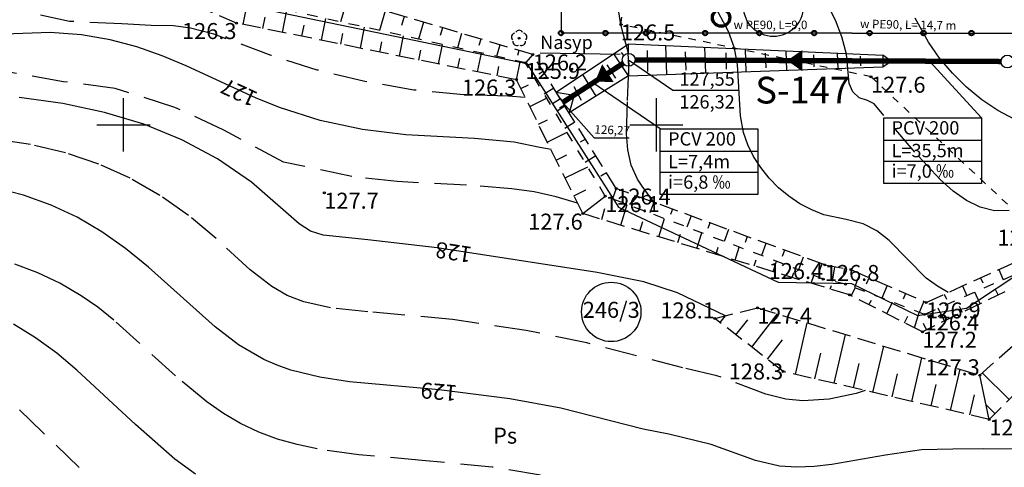
# Model space of a CAD drawing. Extents: x -627 to 9088533, y 198 to 11832353.
# Drawn here: x 4544190 to 4544283, y 5916118 to 5916160 of the extents above; entities that cross this region are included whole.
import ezdxf
from ezdxf.enums import TextEntityAlignment as Align

# ---------------------------------------------------------------- set-up
doc = ezdxf.new("R2010")
doc.units = 0
doc.header["$MEASUREMENT"] = 0
for name, pattern in [('1', [0]), ('4', [5, 3, -2]), ('GUZ', [1.4, 0.7, -0.7]), ('KRO', [2, 1, -1]), ('WRC', [0]), ('WRG', [0]), ('WRP', [4.5, 3, -1.5]), ('WSD', [2.45, 1.75, -0.7]), ('WSQ', [2.45, 1.75, -0.7])]:
    doc.linetypes.add(name, pattern=pattern)
doc.layers.get('0').update_dxf_attribs({"color": 253, "linetype": 'CONTINUOUS'})
for name, color, linetype in [('DZIALKI', 4, '1'), ('EDZPD', 4, '1'), ('EDZTD', 253, 'CONTINUOUS'), ('EUZOU', 253, 'CONTINUOUS'), ('EUZPU', 253, '4'), ('przyłącza KS', 7, 'CONTINUOUS'), ('SIATKA', 253, '1'), ('SZZPZ', 253, 'CONTINUOUS'), ('WUKPS', 253, '1'), ('WWROH', 253, 'CONTINUOUS'), ('WWRPH', 253, '1')]:
    doc.layers.add(name, color=color, linetype=linetype)
doc.layers.add('KS', color=7, linetype='CONTINUOUS', lineweight=40)
doc.layers.add('Opis_studni', color=7, linetype='CONTINUOUS', lineweight=25)
doc.styles.add('Arial', font='arial.ttf')
doc.styles.add('arial1', font='txt')

# ---------------------------------------------------------------- blocks, each defined once
blk = doc.blocks.new('DLI')
blk.add_circle((0, 0), 0.045)
for centre, start, end in [((-0.356659, 0.115892), 102.144465, 221.860023), ((0, 0.375056), 30.140124, 149.859876), ((0.356659, 0.115892), 318.139977, 77.855535), ((-0.220404, -0.303384), 174.148182, 293.854228), ((0.220404, -0.303384), 246.145772, 5.851818)]:
    blk.add_arc(centre, 0.375, start, end)
blk = doc.blocks.new('WSP')
blk.add_circle((0, 0), 0.09)

msp = doc.modelspace()

# ---------------------------------------------------------------- linework, layer by layer
for p, q in [((4544239.10007, 5916156.74919), (4544246.59105, 5916156.6458)), ((4544247.47565, 5916155.50979), (4544247.4, 5916156.105)), ((4544272.0274, 5916155.993), (4544271.18398, 5916155.99684)), ((4544247.4, 5916155.505), (4544247.4, 5916154.605)), ((4544240.99871, 5916152.44344), (4544240.26563, 5916151.97614)), ((4544240.99871, 5916152.44344), (4544241.42533, 5916151.75944)), ((4544241.42533, 5916151.75944), (4544240.69892, 5916151.2964))]:
    msp.add_line(p, q)
at = {"layer": 'DZIALKI', "linetype": '1'}
for p, q in [((4544212.32, 5916161.03), (4544237.86, 5916155.75)), ((4544237.86, 5916155.75), (4544246.44, 5916142.29)), ((4544246.44, 5916142.29), (4544261.44, 5916135.28)), ((4544279.09, 5916132.82), (4544286.02, 5916137.43)), ((4544261.44, 5916135.28), (4544268.32, 5916135.15)), ((4544268.32, 5916135.15), (4544274.5, 5916132.13)), ((4544274.5, 5916132.13), (4544279.09, 5916132.82))]:
    msp.add_line(p, q, dxfattribs=at)
for centre in [(4544260.98, 5916161.07), (4544245.77, 5916132.48)]:
    msp.add_circle(centre, 2.78536, dxfattribs=at)
at = {"layer": 'EDZPD', "linetype": '1'}
for p, q in [((4544212.32, 5916161.03), (4544237.86, 5916155.75)), ((4544237.86, 5916155.75), (4544246.44, 5916142.29)), ((4544246.44, 5916142.29), (4544261.44, 5916135.28)), ((4544279.09, 5916132.82), (4544286.02, 5916137.43)), ((4544261.44, 5916135.28), (4544268.32, 5916135.15)), ((4544268.32, 5916135.15), (4544274.5, 5916132.13)), ((4544274.5, 5916132.13), (4544279.09, 5916132.82))]:
    msp.add_line(p, q, dxfattribs=at)
at = {"layer": 'EUZPU', "linetype": 'GUZ'}
for p, q in [((4544246.67, 5916159.42), (4544250.54, 5916186.48)), ((4544270.14, 5916154.52), (4544246.67, 5916159.42)), ((4544270.14, 5916154.52), (4544287.11, 5916138.69))]:
    msp.add_line(p, q, dxfattribs=at)
at = {"layer": 'EUZPU', "linetype": 'KRO'}
for p, q in [((4544237.73, 5916155.82), (4544210.92, 5916161.75)), ((4544245.21, 5916143.33), (4544237.73, 5916155.82)), ((4544265.65, 5916135.56), (4544245.21, 5916143.33)), ((4544287.13, 5916137.51), (4544275.16, 5916132.25)), ((4544267.75, 5916135.07), (4544265.65, 5916135.56)), ((4544275.16, 5916132.25), (4544267.75, 5916135.07))]:
    msp.add_line(p, q, dxfattribs=at)
at = {"layer": 'KS', "const_width": 0.5}
for points in [[(4544241.20591, 5916152.10446), (4544246.89598, 5916155.77947)], [(4544247.99999, 5916156.10227), (4544282.3404, 5916155.9461)]]:
    msp.add_lwpolyline(points, dxfattribs=at)
at = {"layer": 'KS'}
for centre, radius in [((4544256.07684, 5916160.05671), 0.88), ((4544256.07684, 5916160.05671), 0.75), ((4544241.05443, 5916158.61606), 0.21761), ((4544245.23593, 5916158.61606), 0.21761), ((4544249.05443, 5916158.61606), 0.21761), ((4544254.5795, 5916158.61606), 0.21761), ((4544259.66227, 5916158.61606), 0.21761), ((4544264.79453, 5916158.61606), 0.21761), ((4544270.01226, 5916158.61579), 0.21761), ((4544275.05224, 5916158.61498), 0.21761), ((4544279.56588, 5916158.61425), 0.21761)]:
    msp.add_circle(centre, radius, dxfattribs=at)
at = {"layer": 'Opis_studni'}
msp.add_line((4544251.56034, 5916153.26), (4544257.75, 5916153.26), dxfattribs=at)
at = {"layer": 'przyłącza KS'}
for p, q in [((4544241.05443, 5916176.14233), (4544241.05443, 5916158.61606)), ((4544268.38556, 5916158.61606), (4544241.05443, 5916158.61606)), ((4544268.38556, 5916158.61606), (4544288.5343, 5916158.6128)), ((4544240.60455, 5916153.07541), (4544247.4, 5916157.605)), ((4544246.94518, 5916156.49632), (4544246.74559, 5916156.79209)), ((4544247.4, 5916156.705), (4544247.4, 5916157.605)), ((4544247.4, 5916157.605), (4544271.24269, 5916156.54281)), ((4544249.12371, 5916156.98902), (4544249.17037, 5916155.01986)), ((4544250.86634, 5916157.45057), (4544250.96316, 5916154.73189)), ((4544252.71641, 5916156.8492), (4544252.77474, 5916155.13638)), ((4544254.52374, 5916157.28764), (4544254.61013, 5916154.86177)), ((4544256.5072, 5916156.77161), (4544256.53757, 5916155.23321)), ((4544258.33182, 5916157.11799), (4544258.40735, 5916154.997)), ((4544260.20832, 5916156.73727), (4544260.27401, 5916155.35929)), ((4544262.14993, 5916156.94789), (4544262.21458, 5916155.13259)), ((4544266.97993, 5916156.73271), (4544267.0308, 5916155.30411)), ((4544247.39476, 5916154.60481), (4544246.01176, 5916156.67965)), ((4544247.4, 5916156.105), (4544251.56034, 5916153.26)), ((4544264.75414, 5916156.55644), (4544264.78924, 5916155.43546)), ((4544269.1334, 5916156.44681), (4544269.14886, 5916155.53076)), ((4544272.0274, 5916155.993), (4544271.24269, 5916156.54281)), ((4544271.24269, 5916156.54281), (4544271.25046, 5916155.45438)), ((4544271.25046, 5916155.45438), (4544272.0274, 5916155.993)), ((4544280.49992, 5916150.67798), (4544275.63389, 5916155.9766)), ((4544245.34881, 5916155.65019), (4544246.15915, 5916154.37013)), ((4544247.4, 5916154.605), (4544271.25046, 5916155.45438)), ((4544247.39476, 5916154.60481), (4544241.81949, 5916151.12747)), ((4544243.06495, 5916154.71541), (4544244.32723, 5916152.69157)), ((4544250.36708, 5916149.64606), (4544244.05095, 5916153.94197)), ((4544240.99871, 5916152.44344), (4544240.60455, 5916153.07541)), ((4544240.60455, 5916153.07541), (4544242.29023, 5916152.80479)), ((4544242.25821, 5916153.59833), (4544242.95548, 5916152.3371)), ((4544244.16883, 5916148.79685), (4544241.21202, 5916152.10144)), ((4544242.29023, 5916152.80479), (4544241.81949, 5916151.12747)), ((4544241.81949, 5916151.12747), (4544241.42533, 5916151.75944)), ((4544244.16883, 5916148.79685), (4544247.44181, 5916148.79685)), ((4544271.33105, 5916148.58654), (4544280.49992, 5916148.58654)), ((4544250.36708, 5916147.55463), (4544259.53595, 5916147.55463)), ((4544271.33105, 5916146.60814), (4544280.49992, 5916146.60814)), ((4544250.36708, 5916145.57622), (4544259.53595, 5916145.57622))]:
    msp.add_line(p, q, dxfattribs=at)
for points in [[(4544262.26757, 5916156.03739, 0, 2, 0), (4544263.70611, 5916156.03084, 2, 2, 0)], [(4544244.25308, 5916154.07252, 0, 2, 0), (4544245.46151, 5916154.853, 2, 2, 0)]]:
    msp.add_lwpolyline(points, format="xyseb", dxfattribs=at)
for points in [[(4544271.33105, 5916150.67798), (4544280.49992, 5916150.67798), (4544280.49992, 5916144.5167), (4544271.33105, 5916144.5167)], [(4544250.36708, 5916149.64606), (4544259.53595, 5916149.64606), (4544259.53595, 5916143.48479), (4544250.36708, 5916143.48479)]]:
    msp.add_lwpolyline(points, close=True, dxfattribs=at)
for centre in [(4544247.4, 5916156.105), (4544282.94039, 5916155.94337)]:
    msp.add_circle(centre, 0.6, dxfattribs=at)
at = {"layer": 'SIATKA', "linetype": '1'}
for p, q in [((4544200, 5916147.5), (4544200, 5916152.5)), ((4544250, 5916147.5), (4544250, 5916152.5)), ((4544197.5, 5916150), (4544202.5, 5916150)), ((4544247.5, 5916150), (4544252.5, 5916150))]:
    msp.add_line(p, q, dxfattribs=at)
at = {"layer": 'WUKPS', "linetype": 'WSQ'}
for p, q in [((4544238.4, 5916156.61), (4544195.89, 5916169.16)), ((4544210.61, 5916159.55), (4544195.62, 5916165.99)), ((4544236.88, 5916154.23), (4544210.61, 5916159.55)), ((4544246.24, 5916144.04), (4544238.4, 5916156.61)), ((4544243.09, 5916141.69), (4544236.88, 5916154.23)), ((4544265.81, 5916136.88), (4544246.24, 5916144.04)), ((4544268.11, 5916134.07), (4544243.09, 5916141.69)), ((4544275.31, 5916133.37), (4544287.11, 5916138.69)), ((4544265.81, 5916136.88), (4544268.25, 5916136.45)), ((4544268.25, 5916136.45), (4544275.31, 5916133.37)), ((4544287.12, 5916136.51), (4544274.96, 5916130.62)), ((4544274.96, 5916130.62), (4544268.11, 5916134.07)), ((4544261.9, 5916126.9), (4544255.49, 5916131.87)), ((4544290.99, 5916132.22), (4544281.24, 5916122.4)), ((4544281.24, 5916122.4), (4544261.9, 5916126.9))]:
    msp.add_line(p, q, dxfattribs=at)
at = {"layer": 'WUKPS', "linetype": '1'}
for p, q in [((4544211.24, 5916159.42), (4544211.68, 5916161.58)), ((4544220.98, 5916161.75), (4544220.36, 5916159.66)), ((4544214.91, 5916158.68), (4544215.33, 5916160.77)), ((4544224.56, 5916160.7), (4544224.02, 5916158.85)), ((4544210.61, 5916159.55), (4544210.61, 5916159.55)), ((4544210.61, 5916159.55), (4544210.61, 5916159.55)), ((4544213.07, 5916159.05), (4544213.29, 5916160.11)), ((4544218.57, 5916157.94), (4544218.98, 5916159.97)), ((4544226.35, 5916160.17), (4544226.1, 5916159.32)), ((4544228.14, 5916159.64), (4544227.67, 5916158.04)), ((4544216.74, 5916158.31), (4544216.95, 5916159.34)), ((4544220.4, 5916157.57), (4544220.6, 5916158.57)), ((4544222.23, 5916157.2), (4544222.63, 5916159.16)), ((4544229.94, 5916159.11), (4544229.72, 5916158.38)), ((4544231.73, 5916158.58), (4544231.33, 5916157.24)), ((4544224.06, 5916156.83), (4544224.26, 5916157.79)), ((4544225.89, 5916156.46), (4544226.28, 5916158.35)), ((4544233.52, 5916158.05), (4544233.34, 5916157.44)), ((4544227.72, 5916156.08), (4544227.91, 5916157.02)), ((4544229.56, 5916155.71), (4544229.93, 5916157.55)), ((4544233.22, 5916154.97), (4544233.58, 5916156.74)), ((4544235.31, 5916157.52), (4544234.99, 5916156.43)), ((4544237.1, 5916156.99), (4544236.96, 5916156.5)), ((4544231.39, 5916155.34), (4544231.57, 5916156.24)), ((4544236.88, 5916154.23), (4544237.22, 5916155.93)), ((4544238.4, 5916156.61), (4544237.73, 5916155.82)), ((4544238.4, 5916156.61), (4544238.4, 5916156.61)), ((4544238.4, 5916156.61), (4544238.4, 5916156.61)), ((4544235.05, 5916154.6), (4544235.22, 5916155.47)), ((4544239.39, 5916155.02), (4544238.96, 5916154.76)), ((4544237.29, 5916153.41), (4544238, 5916153.76)), ((4544240.38, 5916153.44), (4544239.49, 5916152.88)), ((4544238.12, 5916151.74), (4544239.7, 5916152.52)), ((4544241.37, 5916151.85), (4544240.91, 5916151.57)), ((4544238.94, 5916150.06), (4544239.79, 5916150.48)), ((4544242.35, 5916150.27), (4544241.41, 5916149.68)), ((4544239.77, 5916148.39), (4544241.63, 5916149.31)), ((4544243.34, 5916148.68), (4544242.86, 5916148.38)), ((4544240.6, 5916146.71), (4544241.59, 5916147.2)), ((4544244.33, 5916147.1), (4544243.33, 5916146.47)), ((4544241.43, 5916145.04), (4544243.56, 5916146.09)), ((4544245.32, 5916145.51), (4544244.8, 5916145.19)), ((4544242.26, 5916143.36), (4544243.38, 5916143.92)), ((4544246.24, 5916144.04), (4544245.89, 5916143.07)), ((4544243.09, 5916141.69), (4544245.21, 5916143.33)), ((4544247.99, 5916143.4), (4544247.81, 5916142.91)), ((4544244.88, 5916141.15), (4544245.18, 5916142.16)), ((4544246.66, 5916140.6), (4544247.26, 5916142.55)), ((4544249.75, 5916142.76), (4544249.38, 5916141.75)), ((4544251.5, 5916142.11), (4544251.32, 5916141.6)), ((4544243.09, 5916141.69), (4544243.09, 5916141.69)), ((4544243.09, 5916141.69), (4544243.09, 5916141.69)), ((4544250.24, 5916139.51), (4544250.76, 5916141.22)), ((4544253.26, 5916141.47), (4544252.87, 5916140.42)), ((4544248.45, 5916140.06), (4544248.72, 5916140.96)), ((4544255.01, 5916140.83), (4544254.82, 5916140.29)), ((4544256.77, 5916140.19), (4544256.37, 5916139.09)), ((4544252.02, 5916138.97), (4544252.27, 5916139.76)), ((4544253.81, 5916138.42), (4544254.26, 5916139.89)), ((4544258.52, 5916139.55), (4544258.32, 5916138.99)), ((4544255.6, 5916137.88), (4544255.81, 5916138.56)), ((4544257.39, 5916137.34), (4544257.76, 5916138.56)), ((4544260.28, 5916138.9), (4544259.86, 5916137.76)), ((4544262.03, 5916138.26), (4544261.82, 5916137.68)), ((4544259.17, 5916136.79), (4544259.35, 5916137.36)), ((4544263.79, 5916137.62), (4544263.35, 5916136.43)), ((4544260.96, 5916136.25), (4544261.26, 5916137.23)), ((4544265.54, 5916136.98), (4544265.32, 5916136.37)), ((4544265.81, 5916136.88), (4544265.81, 5916136.88)), ((4544266.53, 5916135.36), (4544266.76, 5916136.71)), ((4544267.65, 5916136.56), (4544267.53, 5916135.86)), ((4544268.25, 5916136.45), (4544268.25, 5916136.45)), ((4544282.12, 5916136.44), (4544282.55, 5916135.5)), ((4544262.75, 5916135.7), (4544262.89, 5916136.17)), ((4544264.54, 5916135.16), (4544264.76, 5916135.9)), ((4544269.08, 5916136.09), (4544268.58, 5916134.76)), ((4544269.96, 5916135.7), (4544269.69, 5916135.07)), ((4544280.42, 5916135.67), (4544280.63, 5916135.21)), ((4544266.32, 5916134.61), (4544266.43, 5916134.97)), ((4544268.29, 5916133.98), (4544268.66, 5916134.72)), ((4544271.67, 5916134.96), (4544271.16, 5916133.77)), ((4544278.72, 5916134.91), (4544279.13, 5916133.99)), ((4544282.08, 5916134.07), (4544281.83, 5916134.57)), ((4544268.11, 5916134.07), (4544268.11, 5916134.07)), ((4544273.39, 5916134.21), (4544273.15, 5916133.66)), ((4544277.01, 5916134.14), (4544277.21, 5916133.69)), ((4544280.39, 5916133.25), (4544279.88, 5916134.32)), ((4544269.95, 5916133.14), (4544270.18, 5916133.58)), ((4544271.62, 5916132.3), (4544272.17, 5916133.39)), ((4544275.1, 5916133.46), (4544274.66, 5916132.44)), ((4544277.03, 5916131.62), (4544276.45, 5916132.82)), ((4544278.71, 5916132.44), (4544278.44, 5916133)), ((4544255.99, 5916131.48), (4544256.49, 5916132.12)), ((4544258.95, 5916129.19), (4544261.36, 5916132.3)), ((4544273.29, 5916131.46), (4544273.6, 5916132.08)), ((4544274.23, 5916130.99), (4544274.66, 5916132.44)), ((4544257.47, 5916130.33), (4544258.57, 5916131.75)), ((4544263.04, 5916126.63), (4544264.16, 5916131.45)), ((4544275.35, 5916130.81), (4544275.06, 5916131.41)), ((4544266.68, 5916125.79), (4544267.75, 5916130.36)), ((4544274.96, 5916130.62), (4544274.96, 5916130.62)), ((4544260.42, 5916128.04), (4544261.83, 5916129.86)), ((4544270.32, 5916124.94), (4544271.33, 5916129.27)), ((4544264.86, 5916126.21), (4544265.42, 5916128.61)), ((4544273.96, 5916124.09), (4544274.91, 5916128.19)), ((4544268.5, 5916125.36), (4544269.03, 5916127.64)), ((4544261.9, 5916126.9), (4544261.9, 5916126.9)), ((4544261.9, 5916126.9), (4544261.9, 5916126.9)), ((4544272.14, 5916124.52), (4544272.64, 5916126.67)), ((4544277.6, 5916123.25), (4544278.5, 5916127.1)), ((4544281.24, 5916122.4), (4544280.34, 5916126.54)), ((4544283.09, 5916124.26), (4544280.58, 5916126.76)), ((4544275.78, 5916123.67), (4544276.25, 5916125.69)), ((4544279.42, 5916122.82), (4544279.86, 5916124.72)), ((4544281.78, 5916122.94), (4544280.94, 5916123.77)), ((4544281.24, 5916122.4), (4544281.24, 5916122.4)), ((4544281.24, 5916122.4), (4544281.24, 5916122.4))]:
    msp.add_line(p, q, dxfattribs=at)
at = {"layer": 'WUKPS', "linetype": 'WSD'}
for p, q in [((4544280.34, 5916126.54), (4544288.68, 5916133.99)), ((4544255.49, 5916131.87), (4544259.48, 5916132.87)), ((4544259.48, 5916132.87), (4544280.34, 5916126.54))]:
    msp.add_line(p, q, dxfattribs=at)
at = {"layer": 'WWRPH', "linetype": 'WRP'}
for p, q in [((4544246.67, 5916159.42), (4544244.45, 5916173.73)), ((4544266.8, 5916159.83), (4544266.02, 5916161.36)), ((4544194.93, 5916159.7), (4544192.23, 5916160.29)), ((4544199.85, 5916159.48), (4544194.93, 5916159.7)), ((4544202.59, 5916159.32), (4544199.85, 5916159.48)), ((4544267.41, 5916158.26), (4544266.8, 5916159.83)), ((4544204.7, 5916159.28), (4544202.59, 5916159.32)), ((4544206.3, 5916159.07), (4544204.7, 5916159.28)), ((4544208.47, 5916158.52), (4544206.3, 5916159.07)), ((4544246.92, 5916158.45), (4544246.67, 5916159.42)), ((4544213.87, 5916156.51), (4544208.47, 5916158.52)), ((4544247.37, 5916156.83), (4544246.92, 5916158.45)), ((4544267.83, 5916156.64), (4544267.41, 5916158.26)), ((4544247.43, 5916155.38), (4544247.37, 5916156.83)), ((4544218.18, 5916155.15), (4544213.87, 5916156.51)), ((4544268.08, 5916153.9), (4544267.83, 5916156.64)), ((4544194.39, 5916154.05), (4544186.63, 5916155.42)), ((4544222.66, 5916154.06), (4544218.18, 5916155.15)), ((4544247.29, 5916152.3), (4544247.43, 5916155.38)), ((4544199.22, 5916153.43), (4544194.39, 5916154.05)), ((4544227.26, 5916153.27), (4544222.66, 5916154.06)), ((4544204.81, 5916151.65), (4544199.22, 5916153.43)), ((4544231.94, 5916152.83), (4544227.26, 5916153.27)), ((4544268.43, 5916153.11), (4544268.08, 5916153.9)), ((4544269.04, 5916152.54), (4544268.43, 5916153.11)), ((4544236.11, 5916152.69), (4544231.94, 5916152.83)), ((4544237.7, 5916152.58), (4544236.11, 5916152.69)), ((4544247.2, 5916149.18), (4544247.29, 5916152.3)), ((4544269.81, 5916152.28), (4544269.04, 5916152.54)), ((4544270.43, 5916151.97), (4544269.81, 5916152.28)), ((4544209.41, 5916149.52), (4544204.81, 5916151.65)), ((4544274.25, 5916147.44), (4544270.43, 5916151.97)), ((4544215.02, 5916146.51), (4544209.41, 5916149.52)), ((4544191.29, 5916148.17), (4544187.79, 5916148.7)), ((4544247.33, 5916147.68), (4544247.2, 5916149.18)), ((4544194.58, 5916147.38), (4544191.29, 5916148.17)), ((4544247.65, 5916146.24), (4544247.33, 5916147.68)), ((4544197.69, 5916146.33), (4544194.58, 5916147.38)), ((4544276.62, 5916144.88), (4544274.25, 5916147.44)), ((4544200.63, 5916145), (4544197.69, 5916146.33)), ((4544221.42, 5916145.17), (4544215.02, 5916146.51)), ((4544248.23, 5916144.91), (4544247.65, 5916146.24)), ((4544203.43, 5916143.4), (4544200.63, 5916145)), ((4544225.69, 5916144.69), (4544221.42, 5916145.17)), ((4544232.18, 5916144.37), (4544225.69, 5916144.69)), ((4544248.67, 5916144.25), (4544248.23, 5916144.91)), ((4544277.84, 5916143.8), (4544276.62, 5916144.88)), ((4544236.45, 5916144.03), (4544232.18, 5916144.37)), ((4544238.55, 5916143.72), (4544236.45, 5916144.03)), ((4544249.75, 5916142.76), (4544248.67, 5916144.25)), ((4544279.1, 5916142.92), (4544277.84, 5916143.8)), ((4544206.12, 5916141.52), (4544203.43, 5916143.4)), ((4544240.61, 5916143.27), (4544238.55, 5916143.72)), ((4544242.61, 5916142.66), (4544240.61, 5916143.27)), ((4544280.39, 5916142.29), (4544279.1, 5916142.92)), ((4544281.72, 5916141.96), (4544280.39, 5916142.29)), ((4544283.09, 5916141.99), (4544281.72, 5916141.96)), ((4544208.7, 5916139.36), (4544206.12, 5916141.52)), ((4544211.88, 5916136.43), (4544208.7, 5916139.36)), ((4544191.96, 5916136.14), (4544189.8, 5916136.97)), ((4544213.91, 5916134.86), (4544211.88, 5916136.43)), ((4544194.04, 5916135.16), (4544191.96, 5916136.14)), ((4544196.02, 5916134), (4544194.04, 5916135.16)), ((4544215.35, 5916134.03), (4544213.91, 5916134.86)), ((4544197.59, 5916132.91), (4544196.02, 5916134)), ((4544216.92, 5916133.43), (4544215.35, 5916134.03)), ((4544199.1, 5916131.71), (4544197.59, 5916132.91)), ((4544219.43, 5916132.87), (4544216.92, 5916133.43)), ((4544222.93, 5916132.5), (4544219.43, 5916132.87)), ((4544230.88, 5916131.76), (4544222.93, 5916132.5)), ((4544237.79, 5916130.74), (4544230.88, 5916131.76)), ((4544204.88, 5916126.49), (4544199.1, 5916131.71)), ((4544243.47, 5916129.58), (4544237.79, 5916130.74)), ((4544252.5, 5916127.25), (4544243.47, 5916129.58)), ((4544255.68, 5916126.5), (4544252.5, 5916127.25)), ((4544207.83, 5916124.04), (4544204.88, 5916126.49)), ((4544260.28, 5916124.77), (4544255.68, 5916126.5)), ((4544192.41, 5916121.21), (4544188.99, 5916124.53)), ((4544262.14, 5916124.3), (4544260.28, 5916124.77)), ((4544268.76, 5916124.85), (4544266.2, 5916124.3)), ((4544269.59, 5916125.11), (4544268.76, 5916124.85)), ((4544209.38, 5916122.96), (4544207.83, 5916124.04)), ((4544263.74, 5916124.15), (4544262.14, 5916124.3)), ((4544266.2, 5916124.3), (4544263.74, 5916124.15)), ((4544210.99, 5916122.02), (4544209.38, 5916122.96)), ((4544212.69, 5916121.22), (4544210.99, 5916122.02)), ((4544195.85, 5916117.91), (4544192.41, 5916121.21)), ((4544214.47, 5916120.57), (4544212.69, 5916121.22)), ((4544216.3, 5916120.05), (4544214.47, 5916120.57)), ((4544218.19, 5916119.64), (4544216.3, 5916120.05)), ((4544222.08, 5916119.08), (4544218.19, 5916119.64)), ((4544228.04, 5916118.57), (4544222.08, 5916119.08)), ((4544234.61, 5916117.94), (4544228.04, 5916118.57)), ((4544239.13, 5916117.19), (4544234.61, 5916117.94))]:
    msp.add_line(p, q, dxfattribs=at)
at = {"layer": 'WWRPH', "linetype": 'WRC'}
for p, q in [((4544256.78, 5916158.75), (4544255.58, 5916160.98)), ((4544275.52, 5916157.77), (4544274.28, 5916160.01)), ((4544193.13, 5916158.68), (4544188.88, 5916158.5)), ((4544196.07, 5916158.46), (4544193.13, 5916158.68)), ((4544257.34, 5916157.19), (4544256.78, 5916158.75)), ((4544198.77, 5916157.99), (4544196.07, 5916158.46)), ((4544201.27, 5916157.31), (4544198.77, 5916157.99)), ((4544276.58, 5916156.27), (4544275.52, 5916157.77)), ((4544203.63, 5916156.48), (4544201.27, 5916157.31)), ((4544257.61, 5916155.66), (4544257.34, 5916157.19)), ((4544205.89, 5916155.53), (4544203.63, 5916156.48)), ((4544277.78, 5916154.85), (4544276.58, 5916156.27)), ((4544212.46, 5916152.51), (4544205.89, 5916155.53)), ((4544257.89, 5916150.86), (4544257.61, 5916155.66)), ((4544279.11, 5916153.54), (4544277.78, 5916154.85)), ((4544280.53, 5916152.36), (4544279.11, 5916153.54)), ((4544194.31, 5916152), (4544190.23, 5916152.57)), ((4544214.73, 5916151.6), (4544212.46, 5916152.51)), ((4544282.05, 5916151.35), (4544280.53, 5916152.36)), ((4544198.21, 5916151.18), (4544194.31, 5916152)), ((4544201.93, 5916150.06), (4544198.21, 5916151.18)), ((4544218.47, 5916150.43), (4544214.73, 5916151.6)), ((4544283.63, 5916150.52), (4544282.05, 5916151.35)), ((4544222.42, 5916149.59), (4544218.47, 5916150.43)), ((4544258.19, 5916149.28), (4544257.89, 5916150.86)), ((4544205.47, 5916148.62), (4544201.93, 5916150.06)), ((4544226.49, 5916149.06), (4544222.42, 5916149.59)), ((4544208.83, 5916146.82), (4544205.47, 5916148.62)), ((4544232.95, 5916148.74), (4544226.49, 5916149.06)), ((4544236.67, 5916148.4), (4544232.95, 5916148.74)), ((4544239.06, 5916147.88), (4544236.67, 5916148.4)), ((4544258.58, 5916148.14), (4544258.19, 5916149.28)), ((4544240.12, 5916147.69), (4544239.06, 5916147.88)), ((4544259.12, 5916147.04), (4544258.58, 5916148.14)), ((4544212.02, 5916144.64), (4544208.83, 5916146.82)), ((4544259.79, 5916146), (4544259.12, 5916147.04)), ((4544260.57, 5916145.02), (4544259.79, 5916146)), ((4544261.46, 5916144.12), (4544260.57, 5916145.02)), ((4544190.64, 5916143.42), (4544187.9, 5916144.13)), ((4544216.48, 5916140.72), (4544212.02, 5916144.64)), ((4544262.43, 5916143.32), (4544261.46, 5916144.12)), ((4544193.22, 5916142.49), (4544190.64, 5916143.42)), ((4544263.47, 5916142.62), (4544262.43, 5916143.32)), ((4544195.65, 5916141.35), (4544193.22, 5916142.49)), ((4544264.58, 5916142.04), (4544263.47, 5916142.62)), ((4544265.72, 5916141.59), (4544264.58, 5916142.04)), ((4544197.97, 5916139.99), (4544195.65, 5916141.35)), ((4544267.82, 5916141.14), (4544265.72, 5916141.59)), ((4544269.41, 5916140.75), (4544267.82, 5916141.14)), ((4544217.54, 5916140.04), (4544216.48, 5916140.72)), ((4544270.68, 5916140.08), (4544269.41, 5916140.75)), ((4544271.85, 5916139.17), (4544270.68, 5916140.08)), ((4544200.2, 5916138.43), (4544197.97, 5916139.99)), ((4544218.75, 5916139.67), (4544217.54, 5916140.04)), ((4544222.93, 5916139.25), (4544218.75, 5916139.67)), ((4544229.44, 5916138.5), (4544222.93, 5916139.25)), ((4544275.33, 5916135.63), (4544271.85, 5916139.17)), ((4544202.36, 5916136.68), (4544200.2, 5916138.43)), ((4544244.46, 5916136.18), (4544229.44, 5916138.5)), ((4544208.6, 5916131.07), (4544202.36, 5916136.68)), ((4544248.83, 5916135.29), (4544244.46, 5916136.18)), ((4544276.38, 5916134.9), (4544275.33, 5916135.63)), ((4544251.99, 5916134.27), (4544248.83, 5916135.29)), ((4544277.37, 5916134.3), (4544276.38, 5916134.9)), ((4544256.49, 5916132.12), (4544251.99, 5916134.27)), ((4544210.81, 5916129.4), (4544208.6, 5916131.07)), ((4544213.17, 5916128.02), (4544210.81, 5916129.4)), ((4544214.43, 5916127.48), (4544213.17, 5916128.02)), ((4544215.72, 5916127.03), (4544214.43, 5916127.48)), ((4544218.42, 5916126.36), (4544215.72, 5916127.03)), ((4544221.21, 5916125.93), (4544218.42, 5916126.36)), ((4544229.61, 5916125.19), (4544221.21, 5916125.93)), ((4544236.25, 5916124.35), (4544229.61, 5916125.19)), ((4544241.03, 5916123.45), (4544236.25, 5916124.35)), ((4544248.77, 5916121.48), (4544241.03, 5916123.45)), ((4544251.18, 5916121.02), (4544248.77, 5916121.48)), ((4544255.14, 5916120.06), (4544251.18, 5916121.02)), ((4544259.31, 5916118.56), (4544255.14, 5916120.06)), ((4544271.5, 5916119.06), (4544266.47, 5916118.17)), ((4544274.87, 5916119.55), (4544271.5, 5916119.06)), ((4544277.81, 5916119.62), (4544274.87, 5916119.55)), ((4544280.66, 5916119.66), (4544277.81, 5916119.62)), ((4544283.71, 5916119.63), (4544280.66, 5916119.66)), ((4544261.56, 5916118.04), (4544259.31, 5916118.56)), ((4544263.17, 5916117.93), (4544261.56, 5916118.04)), ((4544264.81, 5916117.99), (4544263.17, 5916117.93)), ((4544266.47, 5916118.17), (4544264.81, 5916117.99))]:
    msp.add_line(p, q, dxfattribs=at)
at = {"layer": 'WWRPH', "linetype": 'WRG'}
for p, q in [((4544191.76, 5916130.05), (4544189.68, 5916131.32)), ((4544193.74, 5916128.6), (4544191.76, 5916130.05)), ((4544195.64, 5916127.02), (4544193.74, 5916128.6)), ((4544201.12, 5916121.93), (4544195.64, 5916127.02)), ((4544204.83, 5916118.69), (4544201.12, 5916121.93)), ((4544206.77, 5916117.26), (4544204.83, 5916118.69))]:
    msp.add_line(p, q, dxfattribs=at)

# ---------------------------------------------------------------- block references
at = {"layer": 'SZZPZ'}
msp.add_blockref('DLI', (4544237.13, 5916158.12), dxfattribs=at)
at = {"layer": 'WWROH'}
for p in [(4544210.61, 5916159.55), (4544246.67, 5916159.42), (4544237.13, 5916158.12), (4544238.4, 5916156.61), (4544237.73, 5916155.82), (4544236.87, 5916154.26), (4544270.14, 5916154.52), (4544246.24, 5916144.04), (4544218.85, 5916143.65), (4544245.21, 5916143.33), (4544243.09, 5916141.69), (4544265.81, 5916136.88), (4544268.25, 5916136.45), (4544265.65, 5916135.56), (4544267.75, 5916135.07), (4544268.11, 5916134.07), (4544259.48, 5916132.87), (4544275.31, 5916133.37), (4544255.49, 5916131.87), (4544275.16, 5916132.25), (4544274.96, 5916130.62), (4544261.9, 5916126.9), (4544280.34, 5916126.54), (4544281.24, 5916122.4)]:
    msp.add_blockref('WSP', p, dxfattribs=at)

# ---------------------------------------------------------------- texts
at = {"layer": 'EDZTD', "oblique": 15}
msp.add_text('246/3', height=1.5, dxfattribs=at).set_placement((4544245.77, 5916132.48), align=Align.MIDDLE)
at = {"layer": 'EUZOU', "oblique": 15}
msp.add_text('Ps', height=1.5, dxfattribs=at).set_placement((4544235.81, 5916120.69), align=Align.MIDDLE)
at = {"layer": 'KS', "color": 5, "char_height": 1, "width": 28.5524031, "attachment_point": 1}
for s, insert, rotation in [('{\\fTimes New Roman|b0|i0|c0|p18;\\H0.8x;w PE90, L=9,0 \\H1.25x;   }', (4544257.24758, 5916159.77876), 0.0156751), ('{\\fTimes New Roman|b0|i0|c0|p18;\\H0.8x;w PE90, L= 14,7 m\\H1.25x;   }', (4544269.12119, 5916159.88257), 358.9686947)]:
    msp.add_mtext(s, dxfattribs=dict(at, insert=insert, rotation=rotation))
at = {"layer": 'Opis_studni', "attachment_point": 1}
for s, insert, char_height, width, style in [('Nasyp', (4544239.10007, 5916158.36669), 1.25, 13.327242, 'Arial'), ('127,55', (4544252.15279, 5916154.92934), 1.25, 2.5934368, 'arial1'), ('{\\fArial|b1|i0|c0|p34;S-147}', (4544259.28109, 5916154.51231), 2.5, 5.1868737, 'Arial'), ('126,32', (4544252.15279, 5916152.78864), 1.25, 2.5934368, 'arial1'), ('PCV 200', (4544272.0626, 5916150.35485), 1.25, 8.9861496, 'arial1'), ('PCV 200', (4544251.09863, 5916149.32294), 1.25, 8.9861496, 'arial1'), ('L=35,5m', (4544272.0626, 5916148.22499), 1.25, 8.9861496, 'arial1'), ('L=7,4m', (4544251.09863, 5916147.19307), 1.25, 8.9861496, 'arial1'), ('i=7,0 {\\fArial|b0|i0|c238|p34;‰}', (4544272.0626, 5916146.3077), 1.25, 8.9861496, 'arial1'), ('i=6,8 {\\fArial|b0|i0|c238|p34;‰}', (4544251.09863, 5916145.27579), 1.25, 8.9861496, 'arial1')]:
    msp.add_mtext(s, dxfattribs=dict(at, insert=insert, char_height=char_height, width=width, style=style))
at = {"layer": 'przyłącza KS', "insert": (4544244.21382, 5916149.99269), "char_height": 1, "width": 28.5524031, "attachment_point": 1, "rotation": 357.8456636}
msp.add_mtext('{\\fTimes New Roman|b0|i0|c0|p18;\\H0.8x;126,27\\H1.25x;   }', dxfattribs=at)
at = {"layer": 'WWROH', "oblique": 15}
for s, p in [('126.3', (4544210.61, 5916159.55)), ('126.3', (4544236.87, 5916154.26)), ('127.6', (4544243.09, 5916141.69))]:
    msp.add_text(s, height=1.5, dxfattribs=at).set_placement(p, align=Align.TOP_RIGHT)
for s, p in [('126.5', (4544246.67, 5916159.42)), ('125.9', (4544237.73, 5916155.82)), ('126.2', (4544238.4, 5916156.61)), ('127.6', (4544270.14, 5916154.52)), ('126.4', (4544246.24, 5916144.04)), ('127.7', (4544218.85, 5916143.65)), ('126.1', (4544245.21, 5916143.33)), ('126.8', (4544265.81, 5916136.88)), ('127.4', (4544259.48, 5916132.87)), ('126.9', (4544275.31, 5916133.37)), ('126.4', (4544275.16, 5916132.25)), ('127.2', (4544274.96, 5916130.62)), ('128.8', (4544281.24, 5916122.4))]:
    msp.add_text(s, height=1.5, dxfattribs=at).set_placement(p, align=Align.TOP_LEFT)
for s, rotation, p in [('127', 155.296089, (4544210.93, 5916153.21)), ('128', 171.20767, (4544231, 5916138.26)), ('129', 174.923566, (4544229.61, 5916125.19))]:
    msp.add_text(s, height=1.5, rotation=rotation, dxfattribs=at).set_placement(p, align=Align.MIDDLE)
for s, p in [('127.0', (4544287.11, 5916138.69)), ('126.4', (4544265.65, 5916135.56)), ('128.1', (4544255.49, 5916131.87)), ('127.3', (4544280.34, 5916126.54))]:
    msp.add_text(s, height=1.5, dxfattribs=at).set_placement(p, align=Align.RIGHT)
msp.add_text('128.3', height=1.5, dxfattribs=at).set_placement((4544261.9, 5916126.9), align=Align.MIDDLE_RIGHT)

doc.saveas('drawing.dxf')
